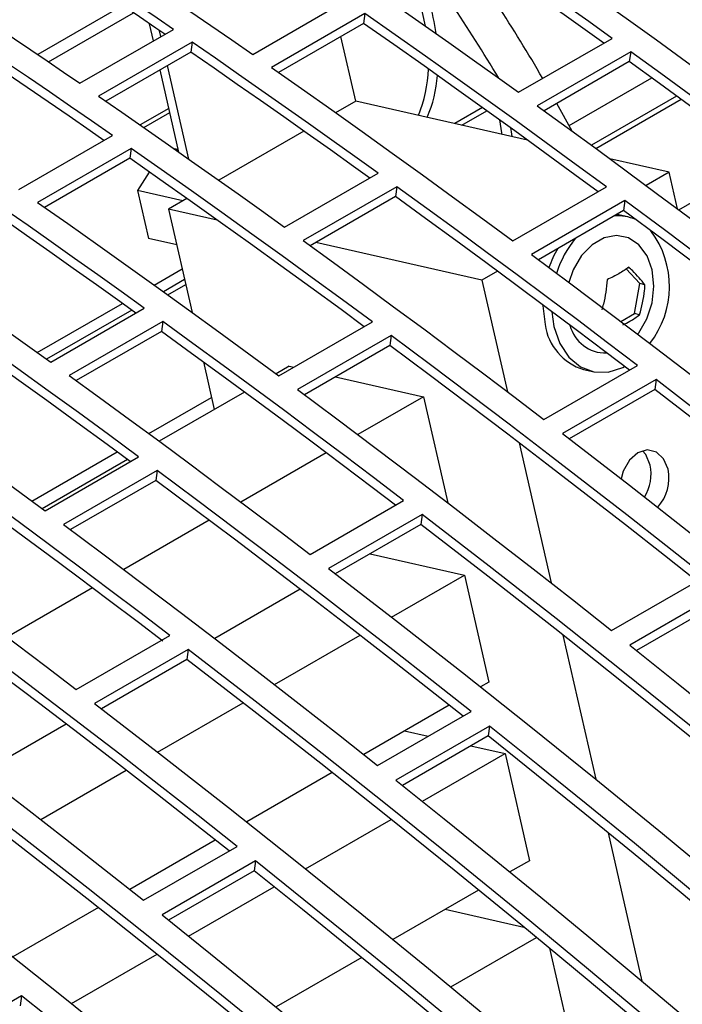
# Model space of a CAD drawing. Extents: x 8533 to 37935, y -10483 to 14592.
# Drawn here: x 25193 to 25243, y -3551 to -3476 of the extents above; entities that cross this region are included whole.
import ezdxf

# ---------------------------------------------------------------- set-up
doc = ezdxf.new("R2010")
doc.units = 0
doc.header["$LTSCALE"] = 10
doc.layers.get('0').update_dxf_attribs({"linetype": 'CONTINUOUS'})

msp = doc.modelspace()

# ---------------------------------------------------------------- linework, layer by layer
at = {"color": 8, "linetype": 'Continuous'}
for p, q in [((25200.683, -3475.104), (25194.264, -3478.81)), ((25236.433, -3485.907), (25242.875, -3482.188)), ((25202.283, -3484.332), (25204.243, -3483.201)), ((25226.299, -3484.149), (25228.196, -3483.054)), ((25203.06, -3496.24), (25205.178, -3495.017)), ((25204.082, -3496.975), (25205.445, -3496.188)), ((25194.221, -3501.342), (25200.657, -3497.627))]:
    msp.add_line(p, q, dxfattribs=at)
at = {"color": 7, "linetype": 'Continuous'}
for p, q in [((25210.509, -3478.802), (25217.58, -3474.72)), ((25195.071, -3479.359), (25201.49, -3475.653)), ((25218.987, -3475.702), (25211.916, -3479.784)), ((25218.987, -3475.702), (25218.885, -3476.452)), ((25197.443, -3480.983), (25204.514, -3476.901)), ((25203.005, -3477.772), (25202.711, -3476.486)), ((25218.885, -3476.452), (25212.457, -3480.163)), ((25203.572, -3477.445), (25203.472, -3477.006)), ((25218.289, -3482.33), (25217.174, -3477.44)), ((25230.595, -3481.665), (25237.666, -3477.583)), ((25205.924, -3477.871), (25198.853, -3481.953)), ((25205.924, -3477.871), (25205.822, -3478.621)), ((25205.822, -3478.621), (25199.398, -3482.329)), ((25239.07, -3478.596), (25231.998, -3482.678)), ((25239.07, -3478.596), (25238.968, -3479.345)), ((25205.686, -3486.718), (25204.07, -3479.632)), ((25238.968, -3479.345), (25232.529, -3483.062)), ((25204.922, -3486.18), (25203.503, -3479.959)), ((25234.419, -3484.185), (25240.668, -3480.578)), ((25242.542, -3481.944), (25236.1, -3485.663)), ((25218.289, -3482.33), (25216.773, -3483.205)), ((25231.278, -3485.28), (25218.289, -3482.33)), ((25227.878, -3482.825), (25225.786, -3484.033)), ((25234.637, -3484.594), (25233.499, -3482.502)), ((25204.169, -3482.877), (25201.995, -3484.132)), ((25192.831, -3489.007), (25199.902, -3484.925)), ((25214.367, -3484.594), (25207.935, -3488.307)), ((25201.31, -3485.907), (25194.239, -3489.989)), ((25201.31, -3485.907), (25201.208, -3486.657)), ((25204.877, -3485.981), (25204.583, -3485.941)), ((25204.899, -3486.079), (25204.721, -3486.039)), ((25201.208, -3486.657), (25194.78, -3490.368)), ((25241.973, -3487.709), (25237.506, -3486.695)), ((25242.71, -3490.552), (25249.158, -3486.83)), ((25202.693, -3487.697), (25201.808, -3489.092)), ((25212.917, -3491.87), (25219.988, -3487.788)), ((25241.973, -3487.709), (25240.237, -3488.711)), ((25242.602, -3490.471), (25241.973, -3487.709)), ((25221.392, -3488.801), (25214.321, -3492.883)), ((25221.392, -3488.801), (25221.29, -3489.55)), ((25230.169, -3492.905), (25237.24, -3488.823)), ((25201.808, -3489.092), (25202.637, -3492.729)), ((25205.229, -3489.869), (25201.808, -3489.092)), ((25221.29, -3489.55), (25214.851, -3493.267)), ((25205.528, -3489.697), (25204.147, -3490.494)), ((25238.641, -3489.859), (25231.57, -3493.941)), ((25238.641, -3489.859), (25238.539, -3490.608)), ((25207.825, -3491.329), (25204.147, -3490.494)), ((25204.147, -3490.494), (25205.929, -3498.309)), ((25238.539, -3490.608), (25232.093, -3494.33)), ((25238.169, -3490.931), (25238.029, -3490.903)), ((25238.845, -3491.085), (25238.169, -3490.931)), ((25204.767, -3493.212), (25202.637, -3492.729)), ((25227.831, -3495.873), (25215.276, -3493.022)), ((25203.06, -3496.24), (25205.178, -3495.017)), ((25229.005, -3495.196), (25227.831, -3495.873)), ((25239.759, -3496.132), (25238.731, -3495.019)), ((25205.362, -3495.824), (25203.764, -3496.746)), ((25227.831, -3495.873), (25229.754, -3504.307)), ((25239.352, -3498.403), (25239.759, -3496.132)), ((25240.148, -3496.22), (25239.759, -3496.132)), ((25194.221, -3501.342), (25200.657, -3497.627)), ((25201.362, -3498.133), (25194.925, -3501.849)), ((25195.24, -3502.075), (25202.311, -3497.993)), ((25233.113, -3498.256), (25233.274, -3499.385)), ((25238.32, -3498.999), (25239.352, -3498.403)), ((25239.742, -3498.491), (25239.352, -3498.403)), ((25203.714, -3499.006), (25196.643, -3503.088)), ((25203.714, -3499.006), (25203.612, -3499.755)), ((25212.492, -3503.11), (25219.563, -3499.028)), ((25203.612, -3499.755), (25197.174, -3503.472)), ((25220.963, -3500.064), (25213.892, -3504.146)), ((25220.963, -3500.064), (25220.861, -3500.814)), ((25220.861, -3500.814), (25214.415, -3504.535)), ((25206.784, -3502.061), (25207.603, -3505.653)), ((25213.273, -3502.379), (25212.279, -3502.953)), ((25213.273, -3502.379), (25213.62, -3502.458)), ((25232.518, -3506.409), (25239.59, -3502.327)), ((25235.511, -3502.633), (25236.188, -3502.787)), ((25216.772, -3503.174), (25223.423, -3504.685)), ((25240.986, -3503.395), (25233.915, -3507.477)), ((25240.986, -3503.395), (25240.884, -3504.144)), ((25209.885, -3504.336), (25203.441, -3508.056)), ((25240.884, -3504.144), (25234.428, -3507.871)), ((25202.651, -3507.473), (25207.394, -3504.735)), ((25223.423, -3504.685), (25218.454, -3507.553)), ((25223.423, -3504.685), (25225.255, -3512.717)), ((25230.634, -3508.168), (25233.049, -3518.761)), ((25193.812, -3512.576), (25200.256, -3508.856)), ((25201.046, -3509.438), (25194.602, -3513.158)), ((25194.814, -3513.315), (25201.885, -3509.233)), ((25216.065, -3508.933), (25209.616, -3512.656)), ((25203.285, -3510.269), (25196.214, -3514.352)), ((25203.285, -3510.269), (25203.183, -3511.019)), ((25203.183, -3511.019), (25196.737, -3514.74)), ((25214.841, -3516.614), (25221.912, -3512.532)), ((25207.226, -3514.035), (25200.777, -3517.759)), ((25223.308, -3513.6), (25216.237, -3517.682)), ((25223.308, -3513.6), (25223.206, -3514.349)), ((25223.206, -3514.349), (25216.75, -3518.076)), ((25219.371, -3516.563), (25226.501, -3518.183)), ((25221.001, -3521.358), (25226.501, -3518.183)), ((25226.501, -3518.183), (25228.348, -3526.282)), ((25237.617, -3522.366), (25244.688, -3518.284)), ((25198.387, -3519.138), (25191.938, -3522.861)), ((25214.089, -3519.239), (25207.633, -3522.965)), ((25246.079, -3519.391), (25239.008, -3523.473)), ((25245.977, -3520.14), (25239.51, -3523.873)), ((25197.163, -3526.819), (25204.234, -3522.737)), ((25212.162, -3526.461), (25218.621, -3522.732)), ((25233.95, -3522.712), (25236.437, -3533.618)), ((25205.63, -3523.805), (25198.559, -3527.887)), ((25205.63, -3523.805), (25205.528, -3524.555)), ((25205.528, -3524.555), (25199.073, -3528.281)), ((25228.348, -3526.282), (25227.731, -3526.638)), ((25203.323, -3531.563), (25209.782, -3527.835)), ((25225.356, -3528.008), (25218.892, -3531.74)), ((25219.939, -3532.571), (25227.01, -3528.489)), ((25196.411, -3529.444), (25189.956, -3533.17)), ((25228.401, -3529.596), (25221.33, -3533.678)), ((25228.401, -3529.596), (25228.299, -3530.345)), ((25228.299, -3530.345), (25221.832, -3534.079)), ((25221.984, -3529.956), (25223.768, -3530.361)), ((25227.001, -3531.095), (25229.579, -3531.681)), ((25223.338, -3535.284), (25229.579, -3531.681)), ((25229.579, -3531.681), (25231.426, -3539.779)), ((25194.484, -3536.666), (25200.943, -3532.937)), ((25216.517, -3533.111), (25210.053, -3536.843)), ((25214.499, -3540.386), (25220.967, -3536.652)), ((25237.36, -3537.664), (25239.92, -3548.892)), ((25207.679, -3538.214), (25201.214, -3541.945)), ((25202.261, -3542.776), (25209.333, -3538.694)), ((25210.723, -3539.801), (25203.652, -3543.883)), ((25210.723, -3539.801), (25210.621, -3540.551)), ((25231.426, -3539.779), (25229.947, -3540.633)), ((25210.621, -3540.551), (25204.155, -3544.284)), ((25205.66, -3545.489), (25212.128, -3541.755)), ((25227.581, -3541.999), (25221.108, -3545.735)), ((25198.84, -3543.316), (25192.375, -3547.048)), ((25225.061, -3543.453), (25231.002, -3544.803)), ((25225.475, -3549.324), (25231.951, -3545.586)), ((25196.821, -3550.591), (25203.289, -3546.857)), ((25232.935, -3546.399), (25234.503, -3553.277)), ((25218.742, -3547.101), (25212.27, -3550.838)), ((25193.046, -3550.006), (25185.975, -3554.088)), ((25193.046, -3550.006), (25192.944, -3550.756))]:
    msp.add_line(p, q, dxfattribs=at)
for points in [[(25237.666, -3477.583), (25235.91, -3476.321), (25234.154, -3475.066), (25232.397, -3473.817), (25230.639, -3472.574), (25228.88, -3471.338), (25227.121, -3470.107), (25225.362, -3468.883), (25223.601, -3467.666)], [(25237.032, -3477.949), (25235.808, -3477.07), (25234.052, -3475.815), (25232.295, -3474.566), (25230.537, -3473.324), (25228.778, -3472.087), (25227.019, -3470.857), (25225.259, -3469.633), (25223.499, -3468.416)], [(25197.814, -3470.141), (25199.403, -3471.206), (25200.99, -3472.276), (25202.578, -3473.351), (25204.165, -3474.431), (25205.751, -3475.516), (25207.338, -3476.606), (25208.923, -3477.702), (25210.509, -3478.802)], [(25229.594, -3469.579), (25231.88, -3471.182), (25234.164, -3472.796), (25236.448, -3474.421), (25238.73, -3476.056), (25241.011, -3477.701), (25243.291, -3479.357), (25245.57, -3481.023), (25247.847, -3482.7)], [(25204.514, -3476.901), (25203.28, -3476.055), (25202.046, -3475.212), (25200.811, -3474.372), (25199.576, -3473.535), (25198.341, -3472.701), (25197.105, -3471.871), (25195.869, -3471.043), (25194.634, -3470.219)], [(25203.865, -3477.275), (25203.178, -3476.805), (25201.943, -3475.962), (25200.709, -3475.122), (25199.474, -3474.285), (25198.238, -3473.452), (25197.003, -3472.621), (25195.767, -3471.794), (25194.531, -3470.97)], [(25216.53, -3471.748), (25218.29, -3472.965), (25220.05, -3474.189), (25221.809, -3475.42), (25223.568, -3476.656), (25225.325, -3477.899), (25227.083, -3479.148), (25228.839, -3480.403), (25230.595, -3481.665)], [(25187.562, -3474.301), (25188.798, -3475.125), (25190.034, -3475.953), (25191.27, -3476.783), (25192.505, -3477.617), (25193.74, -3478.454), (25194.974, -3479.294), (25196.209, -3480.137), (25197.443, -3480.983)], [(25237.24, -3488.823), (25234.963, -3487.146), (25232.684, -3485.48), (25230.405, -3483.824), (25228.123, -3482.179), (25225.841, -3480.544), (25223.558, -3478.919), (25221.273, -3477.306), (25218.987, -3475.702)], [(25199.902, -3484.925), (25198.317, -3483.825), (25196.731, -3482.729), (25195.145, -3481.639), (25193.558, -3480.554), (25191.971, -3479.474), (25190.384, -3478.399), (25188.796, -3477.329), (25187.208, -3476.264)], [(25236.614, -3489.185), (25234.861, -3487.895), (25232.582, -3486.229), (25230.303, -3484.573), (25228.021, -3482.928), (25225.739, -3481.293), (25223.456, -3479.669), (25221.171, -3478.055), (25218.885, -3476.452)], [(25199.257, -3485.298), (25198.215, -3484.575), (25196.629, -3483.479), (25195.043, -3482.389), (25193.456, -3481.304), (25191.869, -3480.224), (25190.282, -3479.149), (25188.694, -3478.08), (25187.106, -3477.015)], [(25219.988, -3487.788), (25218.232, -3486.526), (25216.476, -3485.271), (25214.719, -3484.022), (25212.961, -3482.779), (25211.203, -3481.543), (25209.444, -3480.312), (25207.684, -3479.088), (25205.924, -3477.871)], [(25219.357, -3488.156), (25218.13, -3487.276), (25216.374, -3486.02), (25214.617, -3484.772), (25212.859, -3483.529), (25211.101, -3482.292), (25209.341, -3481.062), (25207.582, -3479.838), (25205.822, -3478.621)], [(25257.267, -3492.122), (25254.997, -3490.395), (25252.726, -3488.679), (25250.454, -3486.972), (25248.179, -3485.276), (25245.904, -3483.591), (25243.627, -3481.915), (25241.349, -3480.25), (25239.07, -3478.596)], [(25211.916, -3479.784), (25214.202, -3481.388), (25216.487, -3483.001), (25218.77, -3484.626), (25221.052, -3486.261), (25223.333, -3487.906), (25225.613, -3489.562), (25227.892, -3491.228), (25230.169, -3492.905)], [(25256.65, -3492.478), (25254.896, -3491.145), (25252.624, -3489.428), (25250.352, -3487.722), (25248.077, -3486.026), (25245.802, -3484.34), (25243.525, -3482.664), (25241.247, -3481), (25238.968, -3479.345)], [(25198.853, -3481.953), (25200.613, -3483.171), (25202.372, -3484.395), (25204.132, -3485.625), (25205.89, -3486.861), (25207.648, -3488.104), (25209.405, -3489.353), (25211.161, -3490.608), (25212.917, -3491.87)], [(25231.998, -3482.678), (25234.278, -3484.332), (25236.556, -3485.997), (25238.833, -3487.673), (25241.108, -3489.358), (25243.382, -3491.054), (25245.655, -3492.761), (25247.926, -3494.477), (25250.196, -3496.204)], [(25219.563, -3499.028), (25217.285, -3497.351), (25215.007, -3495.685), (25212.727, -3494.029), (25210.446, -3492.384), (25208.163, -3490.749), (25205.88, -3489.125), (25203.595, -3487.511), (25201.31, -3485.907)], [(25218.936, -3499.39), (25217.183, -3498.1), (25214.905, -3496.434), (25212.625, -3494.778), (25210.344, -3493.133), (25208.061, -3491.498), (25205.778, -3489.874), (25203.493, -3488.26), (25201.208, -3486.657)], [(25202.311, -3497.993), (25200.555, -3496.731), (25198.798, -3495.476), (25197.041, -3494.227), (25195.283, -3492.984), (25193.525, -3491.748), (25191.766, -3490.518), (25190.006, -3489.294), (25188.246, -3488.076)], [(25239.59, -3502.327), (25237.32, -3500.6), (25235.049, -3498.884), (25232.776, -3497.178), (25230.502, -3495.481), (25228.226, -3493.796), (25225.949, -3492.12), (25223.671, -3490.455), (25221.392, -3488.801)], [(25201.68, -3498.361), (25200.453, -3497.481), (25198.696, -3496.226), (25196.939, -3494.977), (25195.181, -3493.734), (25193.423, -3492.497), (25191.664, -3491.267), (25189.904, -3490.043), (25188.144, -3488.826)], [(25238.972, -3502.684), (25237.218, -3501.35), (25234.947, -3499.633), (25232.674, -3497.927), (25230.4, -3496.231), (25228.124, -3494.545), (25225.847, -3492.87), (25223.569, -3491.205), (25221.29, -3489.55)], [(25194.239, -3489.989), (25196.524, -3491.593), (25198.809, -3493.207), (25201.092, -3494.831), (25203.375, -3496.466), (25205.656, -3498.111), (25207.936, -3499.767), (25210.214, -3501.433), (25212.492, -3503.11)], [(25262.366, -3508.079), (25259.41, -3505.741), (25256.451, -3503.42), (25253.489, -3501.116), (25250.525, -3498.83), (25247.558, -3496.561), (25244.588, -3494.309), (25241.616, -3492.076), (25238.641, -3489.859)], [(25261.76, -3508.428), (25259.308, -3506.49), (25256.349, -3504.169), (25253.387, -3501.865), (25250.423, -3499.579), (25247.456, -3497.31), (25244.486, -3495.059), (25241.514, -3492.825), (25238.539, -3490.608)], [(25181.175, -3492.158), (25182.935, -3493.376), (25184.695, -3494.6), (25186.454, -3495.83), (25188.212, -3497.066), (25189.97, -3498.309), (25191.727, -3499.558), (25193.484, -3500.813), (25195.24, -3502.075)], [(25239.595, -3499.965), (25239.678, -3499.856), (25240.298, -3498.793), (25240.693, -3497.58), (25240.83, -3496.314), (25240.699, -3495.099), (25240.309, -3494.033), (25239.694, -3493.202), (25238.902, -3492.673), (25237.998, -3492.49), (25237.055, -3492.667), (25236.15, -3493.189), (25235.355, -3494.016), (25234.735, -3495.079), (25234.398, -3496.048)], [(25214.321, -3492.883), (25216.6, -3494.537), (25218.878, -3496.202), (25221.155, -3497.878), (25223.431, -3499.564), (25225.705, -3501.26), (25227.978, -3502.966), (25230.249, -3504.682), (25232.518, -3506.409)], [(25231.57, -3493.941), (25234.544, -3496.158), (25237.517, -3498.392), (25240.487, -3500.643), (25243.454, -3502.912), (25246.418, -3505.198), (25249.38, -3507.502), (25252.339, -3509.823), (25255.294, -3512.161)], [(25201.885, -3509.233), (25199.608, -3507.556), (25197.329, -3505.89), (25195.049, -3504.234), (25192.768, -3502.589), (25190.486, -3500.954), (25188.202, -3499.33), (25185.918, -3497.716), (25183.632, -3496.112)], [(25201.258, -3509.595), (25199.506, -3508.305), (25197.227, -3506.639), (25194.947, -3504.984), (25192.666, -3503.338), (25190.384, -3501.703), (25188.1, -3500.079), (25185.816, -3498.465), (25183.53, -3496.862)], [(25232.423, -3497.739), (25232.424, -3497.812), (25232.597, -3499.232)], [(25221.912, -3512.532), (25219.642, -3510.806), (25217.371, -3509.089), (25215.098, -3507.383), (25212.824, -3505.687), (25210.549, -3504.001), (25208.272, -3502.326), (25205.994, -3500.661), (25203.714, -3499.006)], [(25221.295, -3512.889), (25219.54, -3511.555), (25217.269, -3509.838), (25214.996, -3508.132), (25212.722, -3506.436), (25210.447, -3504.75), (25208.17, -3503.075), (25205.892, -3501.41), (25203.612, -3499.755)], [(25233.274, -3499.385), (25233.713, -3500.651), (25234.392, -3501.683), (25235.267, -3502.417), (25236.283, -3502.807), (25237.376, -3502.828), (25238.479, -3502.478), (25238.613, -3502.41)], [(25176.561, -3500.194), (25178.847, -3501.798), (25181.131, -3503.412), (25183.415, -3505.036), (25185.697, -3506.671), (25187.978, -3508.316), (25190.258, -3509.972), (25192.537, -3511.638), (25194.814, -3513.315)], [(25244.688, -3518.284), (25241.732, -3515.946), (25238.773, -3513.625), (25235.812, -3511.321), (25232.847, -3509.035), (25229.88, -3506.766), (25226.91, -3504.515), (25223.938, -3502.281), (25220.963, -3500.064)], [(25244.082, -3518.633), (25241.63, -3516.695), (25238.671, -3514.374), (25235.71, -3512.071), (25232.745, -3509.784), (25229.778, -3507.515), (25226.808, -3505.264), (25223.836, -3503.03), (25220.861, -3500.814)], [(25196.643, -3503.088), (25198.923, -3504.743), (25201.201, -3506.408), (25203.478, -3508.083), (25205.753, -3509.769), (25208.027, -3511.465), (25210.3, -3513.171), (25212.571, -3514.888), (25214.841, -3516.614)], [(25281.241, -3536.064), (25276.244, -3531.809), (25271.237, -3527.602), (25266.219, -3523.444), (25261.191, -3519.335), (25256.153, -3515.275), (25251.106, -3511.265), (25246.05, -3507.305), (25240.986, -3503.395)], [(25213.892, -3504.146), (25216.867, -3506.363), (25219.839, -3508.597), (25222.809, -3510.848), (25225.776, -3513.117), (25228.741, -3515.403), (25231.702, -3517.707), (25234.661, -3520.028), (25237.617, -3522.366)], [(25280.655, -3536.402), (25276.142, -3532.561), (25271.135, -3528.353), (25266.117, -3524.195), (25261.088, -3520.085), (25256.051, -3516.025), (25251.004, -3512.014), (25245.948, -3508.054), (25240.884, -3504.144)], [(25233.915, -3507.477), (25238.979, -3511.387), (25244.035, -3515.347), (25249.082, -3519.357), (25254.119, -3523.417), (25259.148, -3527.526), (25264.166, -3531.684), (25269.173, -3535.891), (25274.17, -3540.146)], [(25241.891, -3510.16), (25241.56, -3509.376), (25241.01, -3508.868), (25240.325, -3508.711), (25239.61, -3508.93), (25238.972, -3509.492), (25238.51, -3510.311), (25238.344, -3510.893)], [(25240.537, -3509.852), (25240.206, -3509.069), (25239.957, -3508.777)], [(25204.234, -3522.737), (25201.964, -3521.011), (25199.693, -3519.294), (25197.421, -3517.588), (25195.146, -3515.892), (25192.871, -3514.206), (25190.594, -3512.531), (25188.316, -3510.866), (25186.036, -3509.211)], [(25203.718, -3523.17), (25201.863, -3521.76), (25199.591, -3520.043), (25197.319, -3518.337), (25195.044, -3516.641), (25192.769, -3514.955), (25190.492, -3513.28), (25188.214, -3511.615), (25185.935, -3509.96)], [(25227.01, -3528.489), (25224.054, -3526.151), (25221.096, -3523.83), (25218.134, -3521.526), (25215.169, -3519.24), (25212.202, -3516.971), (25209.233, -3514.72), (25206.26, -3512.486), (25203.285, -3510.269)], [(25226.404, -3528.839), (25223.952, -3526.9), (25220.994, -3524.579), (25218.032, -3522.276), (25215.068, -3519.989), (25212.1, -3517.72), (25209.131, -3515.469), (25206.158, -3513.235), (25203.183, -3511.019)], [(25178.965, -3513.293), (25181.245, -3514.948), (25183.523, -3516.613), (25185.8, -3518.288), (25188.075, -3519.974), (25190.349, -3521.67), (25192.622, -3523.376), (25194.893, -3525.093), (25197.163, -3526.819)], [(25263.563, -3546.269), (25258.567, -3542.014), (25253.559, -3537.807), (25248.541, -3533.649), (25243.513, -3529.54), (25238.475, -3525.48), (25233.428, -3521.47), (25228.372, -3517.51), (25223.308, -3513.6)], [(25196.214, -3514.352), (25199.189, -3516.568), (25202.161, -3518.802), (25205.131, -3521.053), (25208.098, -3523.322), (25211.063, -3525.608), (25214.025, -3527.912), (25216.983, -3530.233), (25219.939, -3532.571)], [(25262.978, -3546.607), (25258.464, -3542.766), (25253.457, -3538.558), (25248.439, -3534.4), (25243.411, -3530.29), (25238.373, -3526.23), (25233.326, -3522.219), (25228.27, -3518.259), (25223.206, -3514.349)], [(25216.237, -3517.682), (25221.301, -3521.592), (25226.357, -3525.552), (25231.404, -3529.562), (25236.442, -3533.622), (25241.47, -3537.731), (25246.488, -3541.889), (25251.496, -3546.096), (25256.492, -3550.351)], [(25209.333, -3538.694), (25206.377, -3536.356), (25203.418, -3534.035), (25200.456, -3531.731), (25197.492, -3529.445), (25194.525, -3527.176), (25191.555, -3524.925), (25188.583, -3522.691), (25185.608, -3520.475)], [(25208.727, -3539.044), (25206.275, -3537.105), (25203.316, -3534.784), (25200.354, -3532.481), (25197.39, -3530.194), (25194.423, -3527.925), (25191.453, -3525.674), (25188.481, -3523.44), (25185.506, -3521.224)], [(25245.886, -3556.474), (25240.889, -3552.219), (25235.882, -3548.012), (25230.863, -3543.854), (25225.835, -3539.745), (25220.797, -3535.685), (25215.75, -3531.675), (25210.694, -3527.715), (25205.63, -3523.805)], [(25239.008, -3523.473), (25242.661, -3526.401), (25246.31, -3529.356), (25249.954, -3532.337), (25253.593, -3535.343), (25257.226, -3538.375), (25260.853, -3541.433), (25264.475, -3544.516), (25268.091, -3547.624)], [(25178.537, -3524.557), (25181.511, -3526.773), (25184.484, -3529.007), (25187.454, -3531.258), (25190.421, -3533.527), (25193.385, -3535.813), (25196.347, -3538.117), (25199.306, -3540.438), (25202.261, -3542.776)], [(25245.3, -3556.813), (25240.787, -3552.971), (25235.779, -3548.764), (25230.761, -3544.605), (25225.733, -3540.495), (25220.695, -3536.435), (25215.648, -3532.424), (25210.592, -3528.464), (25205.528, -3524.555)], [(25198.559, -3527.887), (25203.623, -3531.797), (25208.679, -3535.757), (25213.726, -3539.767), (25218.764, -3543.827), (25223.792, -3547.936), (25228.81, -3552.094), (25233.818, -3556.301), (25238.815, -3560.556)], [(25257.484, -3553.747), (25253.868, -3550.639), (25250.247, -3547.556), (25246.619, -3544.498), (25242.986, -3541.466), (25239.348, -3538.46), (25235.704, -3535.479), (25232.055, -3532.524), (25228.401, -3529.596)], [(25256.9, -3554.084), (25253.766, -3551.391), (25250.144, -3548.308), (25246.517, -3545.25), (25242.884, -3542.217), (25239.246, -3539.21), (25235.602, -3536.23), (25231.953, -3533.274), (25228.299, -3530.345)], [(25228.208, -3566.679), (25223.211, -3562.424), (25218.204, -3558.217), (25213.186, -3554.059), (25208.158, -3549.95), (25203.12, -3545.89), (25198.073, -3541.88), (25193.017, -3537.92), (25187.953, -3534.01)], [(25221.33, -3533.678), (25224.984, -3536.606), (25228.633, -3539.561), (25232.277, -3542.542), (25235.915, -3545.548), (25239.548, -3548.58), (25243.176, -3551.638), (25246.797, -3554.721), (25250.413, -3557.829)], [(25227.622, -3567.018), (25223.109, -3563.176), (25218.102, -3558.969), (25213.084, -3554.81), (25208.055, -3550.7), (25203.018, -3546.64), (25197.971, -3542.63), (25192.915, -3538.669), (25187.851, -3534.76)], [(25180.882, -3538.092), (25185.946, -3542.002), (25191.002, -3545.962), (25196.049, -3549.972), (25201.086, -3554.032), (25206.115, -3558.141), (25211.133, -3562.299), (25216.14, -3566.506), (25221.137, -3570.762)], [(25239.806, -3563.952), (25236.191, -3560.844), (25232.569, -3557.761), (25228.942, -3554.703), (25225.309, -3551.671), (25221.67, -3548.665), (25218.026, -3545.684), (25214.377, -3542.729), (25210.723, -3539.801)], [(25239.223, -3564.289), (25236.088, -3561.596), (25232.467, -3558.513), (25228.839, -3555.455), (25225.206, -3552.422), (25221.568, -3549.416), (25217.924, -3546.435), (25214.275, -3543.48), (25210.621, -3540.551)], [(25203.652, -3543.883), (25207.306, -3546.812), (25210.955, -3549.766), (25214.599, -3552.747), (25218.237, -3555.753), (25221.871, -3558.785), (25225.498, -3561.843), (25229.12, -3564.926), (25232.735, -3568.034)], [(25222.129, -3574.157), (25218.513, -3571.049), (25214.891, -3567.966), (25211.264, -3564.908), (25207.631, -3561.876), (25203.992, -3558.87), (25200.349, -3555.889), (25196.7, -3552.935), (25193.046, -3550.006)]]:
    msp.add_lwpolyline(points, dxfattribs=at)
at = {"color": 8, "linetype": 'Continuous'}
for points in [[(25223.562, -3476.652), (25223.158, -3474.814), (25222.465, -3472.681)], [(25229.358, -3484.844), (25229.342, -3484.731), (25229.172, -3483.756)], [(25229.996, -3484.352), (25230.043, -3484.653), (25230.092, -3485.011)]]:
    msp.add_lwpolyline(points, dxfattribs=at)
at = {"color": 7, "linetype": 'Continuous'}
for centre, radius, start, end in [((25124.647, -3542.999), 121.674, 30.86077, 37.15958), ((25126.435, -3542.024), 122.496, 30.09009, 36.23057), ((25238.146, -3494.161), 3.154, 65.30711, 95.95033), ((25234.977, -3496.351), 7.023, 322.08098, 36.8279), ((25240.728, -3497.567), 7.586, 140.16655, 163.0481), ((25240.258, -3497.488), 7.805, 149.13268, 160.79322), ((25236.74, -3498.632), 4.185, 188.23259, 252.92917), ((25237.159, -3498.616), 2.76, 193.98527, 271.88471), ((25237.266, -3510.536), 3.342, 328.64167, 11.80446), ((25238.724, -3510.858), 3.243, 317.45093, 12.44271)]:
    msp.add_arc(centre, radius, start, end, dxfattribs=at)
at = {"color": 8, "linetype": 'Continuous'}
for centre, radius, start, end in [((25203.605, -3480.053), 20.947, 7.7841, 21.26679), ((25214.056, -3479.625), 9.732, 337.14053, 358.37028), ((25214.648, -3479.702), 9.837, 336.91804, 356.02783)]:
    msp.add_arc(centre, radius, start, end, dxfattribs=at)
at = {"color": 7, "linetype": 'Continuous'}
for points, knots in [([(25238.922, -3494.892), (25238.69, -3495.058), (25238.228, -3495.391), (25237.602, -3495.687), (25237.289, -3495.835)], [0, 0, 0, 0, 0.499994, 1, 1, 1, 1]), ([(25240.148, -3496.22), (25239.866, -3495.869), (25239.518, -3495.437), (25239.015, -3494.978), (25238.922, -3494.892)], [0, 0, 0, 0, 0.81321, 1, 1, 1, 1]), ([(25237.289, -3495.835), (25237.23, -3496.467), (25237.158, -3497.245), (25236.926, -3497.97), (25236.883, -3498.106)], [0, 0, 0, 0, 0.813209, 1, 1, 1, 1]), ([(25239.742, -3498.491), (25239.906, -3497.883), (25240.106, -3497.134), (25240.142, -3496.364), (25240.148, -3496.22)], [0, 0, 0, 0, 0.81321, 1, 1, 1, 1]), ([(25238.485, -3499.245), (25238.665, -3499.158), (25239.155, -3498.923), (25239.515, -3498.659), (25239.742, -3498.491)], [0, 0, 0, 0, 0.368079, 1, 1, 1, 1])]:
    msp.add_open_spline(points, degree=3, knots=knots, dxfattribs=at)

doc.saveas('drawing.dxf')
